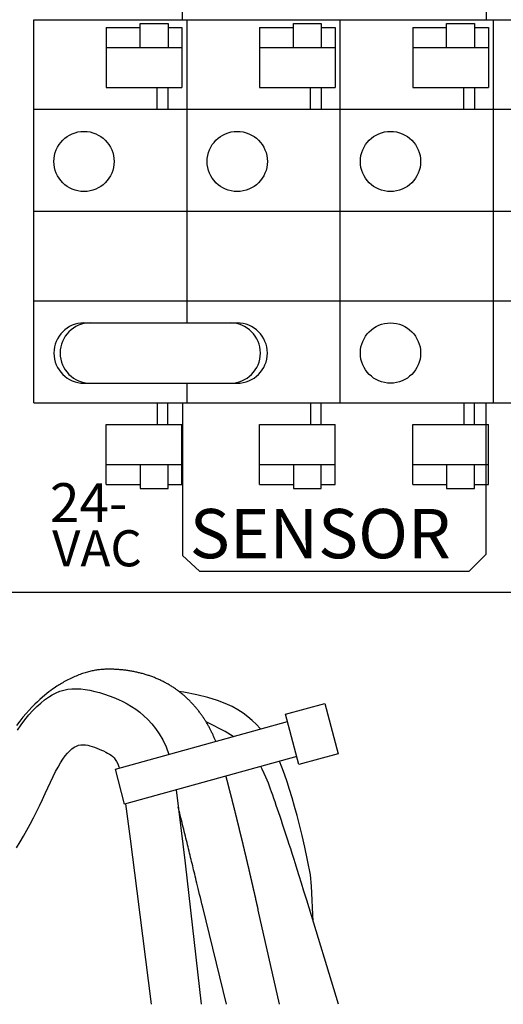
# Model space of a CAD drawing. Extents: x 0 to 16.5, y 0 to 10.4.
# Drawn here: x 4.7 to 5, y 7 to 7.6 of the extents above; entities that cross this region are included whole.
import ezdxf

# ---------------------------------------------------------------- set-up
doc = ezdxf.new("R2010")
doc.units = 0
doc.header["$LTSCALE"] = 0.5
doc.header["$MEASUREMENT"] = 0
doc.layers.add('IMAGE', color=7, linetype='CONTINUOUS')
doc.styles.add('ROMANS', font='ROMANS.SHX')

msp = doc.modelspace()

# ---------------------------------------------------------------- linework, layer by layer
at = {"layer": 'IMAGE'}
for p, q in [((4.67399, 7.62829), (5.04092, 7.62829)), ((4.67399, 7.40093), (4.67399, 7.62829)), ((4.73707, 7.61178), (4.73707, 7.62598)), ((4.73707, 7.61178), (4.73707, 7.62598)), ((4.73707, 7.62598), (4.75363, 7.62598)), ((4.73707, 7.62598), (4.75363, 7.62598)), ((4.75363, 7.62598), (4.75363, 7.61178)), ((4.76493, 7.44834), (4.76493, 7.62829)), ((4.82802, 7.61178), (4.82802, 7.62598)), ((4.82802, 7.62598), (4.84458, 7.62598)), ((4.82802, 7.62598), (4.84458, 7.62598)), ((4.82802, 7.61178), (4.82802, 7.62598)), ((4.84458, 7.62598), (4.84458, 7.61178)), ((4.85588, 7.40093), (4.85588, 7.62829)), ((4.91896, 7.61178), (4.91896, 7.62598)), ((4.91896, 7.62598), (4.93553, 7.62598)), ((4.91896, 7.62598), (4.93553, 7.62598)), ((4.91896, 7.61178), (4.91896, 7.62598)), ((4.93553, 7.62598), (4.93553, 7.61178)), ((4.94683, 7.40093), (4.94683, 7.62829)), ((4.71696, 7.62361), (4.71696, 7.58812)), ((4.71696, 7.62361), (4.71696, 7.58812)), ((4.71696, 7.62361), (4.73707, 7.62361)), ((4.71696, 7.62361), (4.73707, 7.62361)), ((4.75363, 7.62361), (4.76191, 7.62361)), ((4.76191, 7.62361), (4.76191, 7.58812)), ((4.76191, 7.62361), (4.76191, 7.58812)), ((4.80791, 7.62361), (4.82802, 7.62361)), ((4.80791, 7.62361), (4.82802, 7.62361)), ((4.80791, 7.62361), (4.80791, 7.58812)), ((4.80791, 7.62361), (4.80791, 7.58812)), ((4.84458, 7.62361), (4.85286, 7.62361)), ((4.85286, 7.62361), (4.85286, 7.58812)), ((4.85286, 7.62361), (4.85286, 7.58812)), ((4.89885, 7.62361), (4.89885, 7.58812)), ((4.89885, 7.62361), (4.89885, 7.58812)), ((4.89885, 7.62361), (4.91896, 7.62361)), ((4.89885, 7.62361), (4.91896, 7.62361)), ((4.93553, 7.62361), (4.94381, 7.62361)), ((4.94381, 7.62361), (4.94381, 7.58812)), ((4.94381, 7.62361), (4.94381, 7.58812)), ((4.71696, 7.61178), (4.76191, 7.61178)), ((4.80791, 7.61178), (4.85286, 7.61178)), ((4.89885, 7.61178), (4.94381, 7.61178)), ((4.71696, 7.58812), (4.76191, 7.58812)), ((4.71696, 7.58812), (4.76191, 7.58812)), ((4.80791, 7.58812), (4.85286, 7.58812)), ((4.80791, 7.58812), (4.85286, 7.58812)), ((4.89885, 7.58812), (4.94381, 7.58812)), ((4.89885, 7.58812), (4.94381, 7.58812)), ((4.67399, 7.57524), (5.04092, 7.57524)), ((4.67399, 7.51461), (4.76493, 7.51461)), ((4.7422, 7.51461), (5.20008, 7.51461)), ((4.67399, 7.46156), (4.76493, 7.46156)), ((4.7422, 7.46156), (4.85588, 7.46156)), ((4.83314, 7.46156), (5.04092, 7.46156)), ((4.76493, 7.40093), (4.76493, 7.41259)), ((4.67399, 7.40093), (5.04092, 7.40093)), ((4.71696, 7.38804), (4.76191, 7.38804)), ((4.71696, 7.38804), (4.76191, 7.38804)), ((4.71696, 7.35255), (4.71696, 7.38804)), ((4.71696, 7.35255), (4.71696, 7.38804)), ((4.76191, 7.35255), (4.76191, 7.38804)), ((4.76191, 7.35255), (4.76191, 7.38804)), ((4.80791, 7.35255), (4.80791, 7.38804)), ((4.80791, 7.35255), (4.80791, 7.38804)), ((4.80791, 7.38804), (4.85286, 7.38804)), ((4.80791, 7.38804), (4.85286, 7.38804)), ((4.85286, 7.35255), (4.85286, 7.38804)), ((4.85286, 7.35255), (4.85286, 7.38804)), ((4.89885, 7.38804), (4.94381, 7.38804)), ((4.89885, 7.38804), (4.94381, 7.38804)), ((4.89885, 7.35255), (4.89885, 7.38804)), ((4.89885, 7.35255), (4.89885, 7.38804)), ((4.94381, 7.35255), (4.94381, 7.38804)), ((4.94381, 7.35255), (4.94381, 7.38804)), ((4.71696, 7.36438), (4.76191, 7.36438)), ((4.73707, 7.36438), (4.73707, 7.35018)), ((4.73707, 7.36438), (4.73707, 7.35018)), ((4.75363, 7.35018), (4.75363, 7.36438)), ((4.80791, 7.36438), (4.85286, 7.36438)), ((4.82802, 7.36438), (4.82802, 7.35018)), ((4.82802, 7.36438), (4.82802, 7.35018)), ((4.84458, 7.35018), (4.84458, 7.36438)), ((4.89885, 7.36438), (4.94381, 7.36438)), ((4.91896, 7.36438), (4.91896, 7.35018)), ((4.91896, 7.36438), (4.91896, 7.35018)), ((4.93553, 7.35018), (4.93553, 7.36438)), ((4.71696, 7.35255), (4.73707, 7.35255)), ((4.71696, 7.35255), (4.73707, 7.35255)), ((4.73707, 7.35018), (4.75363, 7.35018)), ((4.73707, 7.35018), (4.75363, 7.35018)), ((4.75363, 7.35255), (4.76191, 7.35255)), ((4.80791, 7.35255), (4.82802, 7.35255)), ((4.80791, 7.35255), (4.82802, 7.35255)), ((4.82802, 7.35018), (4.84458, 7.35018)), ((4.82802, 7.35018), (4.84458, 7.35018)), ((4.84458, 7.35255), (4.85286, 7.35255)), ((4.89885, 7.35255), (4.91896, 7.35255)), ((4.89885, 7.35255), (4.91896, 7.35255)), ((4.91896, 7.35018), (4.93553, 7.35018)), ((4.91896, 7.35018), (4.93553, 7.35018)), ((4.93553, 7.35255), (4.94381, 7.35255)), ((5.24078, 7.28831), (4.40382, 7.28831)), ((5.24078, 7.28831), (4.40382, 7.28831))]:
    msp.add_line(p, q, dxfattribs=at)
for points in [[(4.76225, 7.62829), (4.76225, 7.67372), (4.77235, 7.68298), (4.93226, 7.68298), (4.94236, 7.67288), (4.94236, 7.62829)], [(4.74723, 7.57524), (4.74723, 7.58812)], [(4.74723, 7.57524), (4.74723, 7.58812)], [(4.75352, 7.58812), (4.75352, 7.57524)], [(4.75352, 7.58812), (4.75352, 7.57524)], [(4.83818, 7.57524), (4.83818, 7.58812)], [(4.83818, 7.57524), (4.83818, 7.58812)], [(4.84447, 7.58812), (4.84447, 7.57524)], [(4.84447, 7.58812), (4.84447, 7.57524)], [(4.92912, 7.57524), (4.92912, 7.58812)], [(4.92912, 7.57524), (4.92912, 7.58812)], [(4.93541, 7.58812), (4.93541, 7.57524)], [(4.93541, 7.58812), (4.93541, 7.57524)], [(4.70376, 7.44834), (4.79471, 7.44834)], [(4.70376, 7.41259), (4.79471, 7.41259)], [(4.74723, 7.40093), (4.74723, 7.38804)], [(4.74723, 7.40093), (4.74723, 7.38804)], [(4.75352, 7.38804), (4.75352, 7.40093)], [(4.75352, 7.38804), (4.75352, 7.40093)], [(4.76225, 7.40093), (4.76225, 7.31032), (4.77235, 7.30107), (4.93226, 7.30107), (4.94236, 7.31117), (4.94236, 7.40093)], [(4.83818, 7.40093), (4.83818, 7.38804)], [(4.83818, 7.40093), (4.83818, 7.38804)], [(4.84447, 7.38804), (4.84447, 7.40093)], [(4.84447, 7.38804), (4.84447, 7.40093)], [(4.92912, 7.40093), (4.92912, 7.38804)], [(4.92912, 7.40093), (4.92912, 7.38804)], [(4.93541, 7.38804), (4.93541, 7.40093)], [(4.93541, 7.38804), (4.93541, 7.40093)], [(4.78197, 7.20005), (4.78192, 7.20018), (4.78176, 7.20059), (4.78159, 7.201), (4.78142, 7.20141), (4.78124, 7.20183), (4.78107, 7.20225), (4.78089, 7.20266), (4.7807, 7.20308), (4.78052, 7.2035), (4.78033, 7.20392), (4.78013, 7.20435), (4.77993, 7.20477), (4.77973, 7.20519), (4.77953, 7.20562), (4.77932, 7.20604), (4.77911, 7.20647), (4.77889, 7.20689), (4.77867, 7.20732), (4.77845, 7.20775), (4.77822, 7.20817), (4.77799, 7.2086), (4.77775, 7.20903), (4.77751, 7.20945), (4.77727, 7.20988), (4.77702, 7.21031), (4.77677, 7.21073), (4.77652, 7.21116), (4.77626, 7.21159), (4.776, 7.21201), (4.77573, 7.21244), (4.77546, 7.21286), (4.77519, 7.21328), (4.77491, 7.21371), (4.77462, 7.21413), (4.77434, 7.21455), (4.77405, 7.21497), (4.77375, 7.21539), (4.77346, 7.21581), (4.77315, 7.21622), (4.77285, 7.21664), (4.77254, 7.21705), (4.77223, 7.21747), (4.77191, 7.21788), (4.77159, 7.21829), (4.77126, 7.2187), (4.77093, 7.21911), (4.7706, 7.21951), (4.77026, 7.21992), (4.76992, 7.22032), (4.76958, 7.22072), (4.76923, 7.22112), (4.76888, 7.22151), (4.76852, 7.22191), (4.76817, 7.2223), (4.7678, 7.22269), (4.76744, 7.22308), (4.76707, 7.22346), (4.76669, 7.22385), (4.76631, 7.22423), (4.76593, 7.22461), (4.76555, 7.22498), (4.76516, 7.22535), (4.76476, 7.22573), (4.76437, 7.22609), (4.76397, 7.22646), (4.76356, 7.22682), (4.76316, 7.22718), (4.76274, 7.22753), (4.76233, 7.22789), (4.76191, 7.22824), (4.76149, 7.22858), (4.76106, 7.22893), (4.76063, 7.22927), (4.7602, 7.2296), (4.75976, 7.22994), (4.75932, 7.23027), (4.75888, 7.23059), (4.75843, 7.23091), (4.75798, 7.23123), (4.75753, 7.23155), (4.75707, 7.23186), (4.7566, 7.23217), (4.75614, 7.23247), (4.75567, 7.23277), (4.7552, 7.23306), (4.75472, 7.23335), (4.75424, 7.23364), (4.75376, 7.23392), (4.75327, 7.2342), (4.75278, 7.23447), (4.75229, 7.23474), (4.75179, 7.23501), (4.7513, 7.23527), (4.75079, 7.23553), (4.75029, 7.23578), (4.74978, 7.23603), (4.74927, 7.23627), (4.74875, 7.23651), (4.74823, 7.23675), (4.74771, 7.23698), (4.74719, 7.2372), (4.74666, 7.23743), (4.74614, 7.23764), (4.7456, 7.23786), (4.74507, 7.23807), (4.74453, 7.23827), (4.74399, 7.23847), (4.74345, 7.23867), (4.74291, 7.23886), (4.74236, 7.23905), (4.74181, 7.23923), (4.74126, 7.23941), (4.74071, 7.23958), (4.74016, 7.23975), (4.7396, 7.23992), (4.73904, 7.24008), (4.73848, 7.24023), (4.73791, 7.24039), (4.73735, 7.24053), (4.73678, 7.24068), (4.73621, 7.24081), (4.73564, 7.24095), (4.73507, 7.24108), (4.7345, 7.2412), (4.73392, 7.24132), (4.73334, 7.24144), (4.73277, 7.24155), (4.73219, 7.24166), (4.7316, 7.24176), (4.73102, 7.24186), (4.73044, 7.24195), (4.72985, 7.24204), (4.72927, 7.24213), (4.72868, 7.24221), (4.72809, 7.24228), (4.7275, 7.24235), (4.72691, 7.24242), (4.72632, 7.24248), (4.72573, 7.24254), (4.72513, 7.24259), (4.72454, 7.24264), (4.72395, 7.24269), (4.72335, 7.24272), (4.72276, 7.24276), (4.72216, 7.24279), (4.72156, 7.24281), (4.72096, 7.24283), (4.72036, 7.24285), (4.71977, 7.24286), (4.71916, 7.24287), (4.71856, 7.24287), (4.71796, 7.24286), (4.71736, 7.24285), (4.71675, 7.24283), (4.71614, 7.24281), (4.71553, 7.24277), (4.71492, 7.24273), (4.7143, 7.24269), (4.71368, 7.24263), (4.71306, 7.24257), (4.71243, 7.2425), (4.7118, 7.24242), (4.71116, 7.24232), (4.71052, 7.24222), (4.70987, 7.24211), (4.70922, 7.24199), (4.70855, 7.24185), (4.70789, 7.2417), (4.70721, 7.24154), (4.70653, 7.24137), (4.70583, 7.24119), (4.70513, 7.24099), (4.70442, 7.24077), (4.70371, 7.24054), (4.70298, 7.2403), (4.70224, 7.24004), (4.70149, 7.23977), (4.70073, 7.23947), (4.69996, 7.23917), (4.69917, 7.23884), (4.69838, 7.2385), (4.69757, 7.23814), (4.69675, 7.23776), (4.69592, 7.23736), (4.69509, 7.23696), (4.69427, 7.23654), (4.69346, 7.23613), (4.69266, 7.23571), (4.69189, 7.23529), (4.69115, 7.23488), (4.69044, 7.23448), (4.68975, 7.23408), (4.68906, 7.23366), (4.68835, 7.23322), (4.68762, 7.23274), (4.68683, 7.23221), (4.68599, 7.23161), (4.68506, 7.23094), (4.68404, 7.23019), (4.68292, 7.22935), (4.68172, 7.22841), (4.68043, 7.22736), (4.67906, 7.22621), (4.67761, 7.22495), (4.6761, 7.22357), (4.67451, 7.22207), (4.67286, 7.22044), (4.67115, 7.21865), (4.66938, 7.21668), (4.66755, 7.21449), (4.66567, 7.21207), (4.66374, 7.20939)], [(4.78197, 7.20005), (4.78192, 7.20018), (4.78176, 7.20059), (4.78159, 7.201), (4.78142, 7.20141), (4.78124, 7.20183), (4.78107, 7.20225), (4.78089, 7.20266), (4.7807, 7.20308), (4.78052, 7.2035), (4.78033, 7.20392), (4.78013, 7.20435), (4.77993, 7.20477), (4.77973, 7.20519), (4.77953, 7.20562), (4.77932, 7.20604), (4.77911, 7.20647), (4.77889, 7.20689), (4.77867, 7.20732), (4.77845, 7.20775), (4.77822, 7.20817), (4.77799, 7.2086), (4.77775, 7.20903), (4.77751, 7.20945), (4.77727, 7.20988), (4.77702, 7.21031), (4.77677, 7.21073), (4.77652, 7.21116), (4.77626, 7.21159), (4.776, 7.21201), (4.77573, 7.21244), (4.77546, 7.21286), (4.77519, 7.21328), (4.77491, 7.21371), (4.77462, 7.21413), (4.77434, 7.21455), (4.77405, 7.21497), (4.77375, 7.21539), (4.77346, 7.21581), (4.77315, 7.21622), (4.77285, 7.21664), (4.77254, 7.21705), (4.77223, 7.21747), (4.77191, 7.21788), (4.77159, 7.21829), (4.77126, 7.2187), (4.77093, 7.21911), (4.7706, 7.21951), (4.77026, 7.21992), (4.76992, 7.22032), (4.76958, 7.22072), (4.76923, 7.22112), (4.76888, 7.22151), (4.76852, 7.22191), (4.76817, 7.2223), (4.7678, 7.22269), (4.76744, 7.22308), (4.76707, 7.22346), (4.76669, 7.22385), (4.76631, 7.22423), (4.76593, 7.22461), (4.76555, 7.22498), (4.76516, 7.22535), (4.76476, 7.22573), (4.76437, 7.22609), (4.76397, 7.22646), (4.76356, 7.22682), (4.76316, 7.22718), (4.76274, 7.22753), (4.76233, 7.22789), (4.76191, 7.22824), (4.76149, 7.22858), (4.76106, 7.22893), (4.76063, 7.22927), (4.7602, 7.2296), (4.75976, 7.22994), (4.75932, 7.23027), (4.75888, 7.23059), (4.75843, 7.23091), (4.75798, 7.23123), (4.75753, 7.23155), (4.75707, 7.23186), (4.7566, 7.23217), (4.75614, 7.23247), (4.75567, 7.23277), (4.7552, 7.23306), (4.75472, 7.23335), (4.75424, 7.23364), (4.75376, 7.23392), (4.75327, 7.2342), (4.75278, 7.23447), (4.75229, 7.23474), (4.75179, 7.23501), (4.7513, 7.23527), (4.75079, 7.23553), (4.75029, 7.23578), (4.74978, 7.23603), (4.74927, 7.23627), (4.74875, 7.23651), (4.74823, 7.23675), (4.74771, 7.23698), (4.74719, 7.2372), (4.74666, 7.23743), (4.74614, 7.23764), (4.7456, 7.23786), (4.74507, 7.23807), (4.74453, 7.23827), (4.74399, 7.23847), (4.74345, 7.23867), (4.74291, 7.23886), (4.74236, 7.23905), (4.74181, 7.23923), (4.74126, 7.23941), (4.74071, 7.23958), (4.74016, 7.23975), (4.7396, 7.23992), (4.73904, 7.24008), (4.73848, 7.24023), (4.73791, 7.24039), (4.73735, 7.24053), (4.73678, 7.24068), (4.73621, 7.24081), (4.73564, 7.24095), (4.73507, 7.24108), (4.7345, 7.2412), (4.73392, 7.24132), (4.73334, 7.24144), (4.73277, 7.24155), (4.73219, 7.24166), (4.7316, 7.24176), (4.73102, 7.24186), (4.73044, 7.24195), (4.72985, 7.24204), (4.72927, 7.24213), (4.72868, 7.24221), (4.72809, 7.24228), (4.7275, 7.24235), (4.72691, 7.24242), (4.72632, 7.24248), (4.72573, 7.24254), (4.72513, 7.24259), (4.72454, 7.24264), (4.72395, 7.24269), (4.72335, 7.24272), (4.72276, 7.24276), (4.72216, 7.24279), (4.72156, 7.24281), (4.72096, 7.24283), (4.72036, 7.24285), (4.71977, 7.24286), (4.71916, 7.24287), (4.71856, 7.24287), (4.71796, 7.24286), (4.71736, 7.24285), (4.71675, 7.24283), (4.71614, 7.24281), (4.71553, 7.24277), (4.71492, 7.24273), (4.7143, 7.24269), (4.71368, 7.24263), (4.71306, 7.24257), (4.71243, 7.2425), (4.7118, 7.24242), (4.71116, 7.24232), (4.71052, 7.24222), (4.70987, 7.24211), (4.70922, 7.24199), (4.70855, 7.24185), (4.70789, 7.2417), (4.70721, 7.24154), (4.70653, 7.24137), (4.70583, 7.24119), (4.70513, 7.24099), (4.70442, 7.24077), (4.70371, 7.24054), (4.70298, 7.2403), (4.70224, 7.24004), (4.70149, 7.23977), (4.70073, 7.23947), (4.69996, 7.23917), (4.69917, 7.23884), (4.69838, 7.2385), (4.69757, 7.23814), (4.69675, 7.23776), (4.69592, 7.23736), (4.69509, 7.23696), (4.69427, 7.23654), (4.69346, 7.23613), (4.69266, 7.23571), (4.69189, 7.23529), (4.69115, 7.23488), (4.69044, 7.23448), (4.68975, 7.23408), (4.68906, 7.23366), (4.68835, 7.23322), (4.68762, 7.23274), (4.68683, 7.23221), (4.68599, 7.23161), (4.68506, 7.23094), (4.68404, 7.23019), (4.68292, 7.22935), (4.68172, 7.22841), (4.68043, 7.22736), (4.67906, 7.22621), (4.67761, 7.22495), (4.6761, 7.22357), (4.67451, 7.22207), (4.67286, 7.22044), (4.67115, 7.21865), (4.66938, 7.21668), (4.66755, 7.21449), (4.66567, 7.21207), (4.66374, 7.20939)], [(4.66426, 7.20672), (4.66648, 7.20991), (4.66875, 7.21291), (4.67107, 7.21572), (4.67341, 7.21831), (4.67576, 7.22068), (4.6781, 7.22282), (4.68042, 7.22471), (4.68271, 7.22635), (4.68497, 7.22774), (4.68723, 7.22889), (4.6895, 7.2298), (4.69181, 7.23049), (4.69418, 7.23096), (4.69662, 7.23122), (4.69916, 7.23128), (4.7018, 7.23114), (4.70453, 7.23083), (4.70733, 7.23035), (4.71017, 7.22972), (4.71303, 7.22896), (4.71589, 7.22808), (4.71872, 7.22709), (4.72151, 7.22602), (4.72422, 7.22488), (4.72688, 7.22363), (4.72946, 7.22228), (4.732, 7.22079), (4.73448, 7.21914), (4.73691, 7.21731), (4.73931, 7.21529), (4.74167, 7.21305), (4.74399, 7.21055), (4.74626, 7.20774), (4.74844, 7.20455), (4.75052, 7.2009), (4.75247, 7.19673), (4.75411, 7.19235)], [(4.66426, 7.20672), (4.66648, 7.20991), (4.66875, 7.21291), (4.67107, 7.21572), (4.67341, 7.21831), (4.67576, 7.22068), (4.6781, 7.22282), (4.68042, 7.22471), (4.68271, 7.22635), (4.68497, 7.22774), (4.68723, 7.22889), (4.6895, 7.2298), (4.69181, 7.23049), (4.69418, 7.23096), (4.69662, 7.23122), (4.69916, 7.23128), (4.7018, 7.23114), (4.70453, 7.23083), (4.70733, 7.23035), (4.71017, 7.22972), (4.71303, 7.22896), (4.71589, 7.22808), (4.71872, 7.22709), (4.72151, 7.22602), (4.72422, 7.22488), (4.72688, 7.22363), (4.72946, 7.22228), (4.732, 7.22079), (4.73448, 7.21914), (4.73691, 7.21731), (4.73931, 7.21529), (4.74167, 7.21305), (4.74399, 7.21055), (4.74626, 7.20774), (4.74844, 7.20455), (4.75052, 7.2009), (4.75247, 7.19673), (4.75411, 7.19235)], [(4.80852, 7.20739), (4.80833, 7.20762), (4.80605, 7.21009), (4.8036, 7.21242), (4.80098, 7.21462), (4.79815, 7.21671), (4.79507, 7.21873), (4.79161, 7.22066), (4.78761, 7.22252), (4.78291, 7.2243), (4.77734, 7.22601), (4.77074, 7.22765), (4.76296, 7.22922), (4.7601, 7.2297)], [(4.80852, 7.20739), (4.80833, 7.20762), (4.80605, 7.21009), (4.8036, 7.21242), (4.80098, 7.21462), (4.79815, 7.21671), (4.79507, 7.21873), (4.79161, 7.22066), (4.78761, 7.22252), (4.78291, 7.2243), (4.77734, 7.22601), (4.77074, 7.22765), (4.76296, 7.22922), (4.7601, 7.2297)], [(4.83003, 7.19105), (4.72787, 7.16282), (4.72237, 7.18358), (4.82453, 7.21181)], [(4.83003, 7.19105), (4.72787, 7.16282), (4.72237, 7.18358), (4.82453, 7.21181)], [(4.79238, 7.20292), (4.78757, 7.20597), (4.77755, 7.21103), (4.7763, 7.21155)], [(4.79238, 7.20292), (4.78757, 7.20597), (4.77755, 7.21103), (4.7763, 7.21155)], [(4.66368, 7.13687), (4.66583, 7.14034), (4.66791, 7.14385), (4.66992, 7.1474), (4.67187, 7.15099), (4.67376, 7.1546), (4.67558, 7.15824), (4.67735, 7.16189), (4.67906, 7.16552), (4.68072, 7.1691), (4.68234, 7.17258), (4.68391, 7.17593), (4.68543, 7.17912), (4.68692, 7.1821), (4.68838, 7.18483), (4.68981, 7.1873), (4.6912, 7.1895), (4.69258, 7.19142), (4.69394, 7.19309), (4.69528, 7.1945), (4.69662, 7.19567), (4.69795, 7.19659), (4.69928, 7.19727), (4.70061, 7.19772), (4.70194, 7.19797), (4.70328, 7.19803), (4.70462, 7.19794), (4.70597, 7.19772), (4.70732, 7.19739), (4.70868, 7.19698), (4.71004, 7.19652), (4.71141, 7.19602), (4.71277, 7.19549), (4.7141, 7.19493), (4.7154, 7.19435), (4.71664, 7.19374), (4.71782, 7.19311), (4.71891, 7.19246), (4.71991, 7.19179), (4.72079, 7.19108), (4.7216, 7.1903), (4.72235, 7.18935), (4.72307, 7.18818), (4.72379, 7.18672), (4.72454, 7.1849), (4.72478, 7.18425)], [(4.66368, 7.13687), (4.66583, 7.14034), (4.66791, 7.14385), (4.66992, 7.1474), (4.67187, 7.15099), (4.67376, 7.1546), (4.67558, 7.15824), (4.67735, 7.16189), (4.67906, 7.16552), (4.68072, 7.1691), (4.68234, 7.17258), (4.68391, 7.17593), (4.68543, 7.17912), (4.68692, 7.1821), (4.68838, 7.18483), (4.68981, 7.1873), (4.6912, 7.1895), (4.69258, 7.19142), (4.69394, 7.19309), (4.69528, 7.1945), (4.69662, 7.19567), (4.69795, 7.19659), (4.69928, 7.19727), (4.70061, 7.19772), (4.70194, 7.19797), (4.70328, 7.19803), (4.70462, 7.19794), (4.70597, 7.19772), (4.70732, 7.19739), (4.70868, 7.19698), (4.71004, 7.19652), (4.71141, 7.19602), (4.71277, 7.19549), (4.7141, 7.19493), (4.7154, 7.19435), (4.71664, 7.19374), (4.71782, 7.19311), (4.71891, 7.19246), (4.71991, 7.19179), (4.72079, 7.19108), (4.7216, 7.1903), (4.72235, 7.18935), (4.72307, 7.18818), (4.72379, 7.18672), (4.72454, 7.1849), (4.72478, 7.18425)], [(4.83985, 7.09309), (4.83877, 7.11419), (4.8382, 7.12093), (4.83648, 7.12963), (4.83485, 7.13735), (4.83327, 7.14423), (4.83175, 7.15044), (4.83025, 7.15614), (4.82877, 7.16146), (4.82729, 7.16655), (4.8258, 7.17143), (4.82429, 7.17608), (4.82276, 7.18051), (4.82119, 7.18471), (4.81976, 7.18821)], [(4.83985, 7.09309), (4.83877, 7.11419), (4.8382, 7.12093), (4.83648, 7.12963), (4.83485, 7.13735), (4.83327, 7.14423), (4.83175, 7.15044), (4.83025, 7.15614), (4.82877, 7.16146), (4.82729, 7.16655), (4.8258, 7.17143), (4.82429, 7.17608), (4.82276, 7.18051), (4.82119, 7.18471), (4.81976, 7.18821)], [(4.85482, 7.04403), (4.83598, 7.10576), (4.83432, 7.11115), (4.83285, 7.11593), (4.83152, 7.12018), (4.83033, 7.12398), (4.82925, 7.12741), (4.82825, 7.13054), (4.82732, 7.13346), (4.82643, 7.13623), (4.82558, 7.13887), (4.82475, 7.14141), (4.82395, 7.14387), (4.82317, 7.14625), (4.8224, 7.14858), (4.82164, 7.15088), (4.82088, 7.15315), (4.82011, 7.15542), (4.81936, 7.15767), (4.8186, 7.1599), (4.81787, 7.16207), (4.81714, 7.16419), (4.81644, 7.16623), (4.81577, 7.16818), (4.81513, 7.17003), (4.81452, 7.17178), (4.81391, 7.17347), (4.81327, 7.17518), (4.81255, 7.17697), (4.81171, 7.1789), (4.81073, 7.18105), (4.80955, 7.18347), (4.8087, 7.18516)], [(4.85482, 7.04403), (4.83598, 7.10576), (4.83432, 7.11115), (4.83285, 7.11593), (4.83152, 7.12018), (4.83033, 7.12398), (4.82925, 7.12741), (4.82825, 7.13054), (4.82732, 7.13346), (4.82643, 7.13623), (4.82558, 7.13887), (4.82475, 7.14141), (4.82395, 7.14387), (4.82317, 7.14625), (4.8224, 7.14858), (4.82164, 7.15088), (4.82088, 7.15315), (4.82011, 7.15542), (4.81936, 7.15767), (4.8186, 7.1599), (4.81787, 7.16207), (4.81714, 7.16419), (4.81644, 7.16623), (4.81577, 7.16818), (4.81513, 7.17003), (4.81452, 7.17178), (4.81391, 7.17347), (4.81327, 7.17518), (4.81255, 7.17697), (4.81171, 7.1789), (4.81073, 7.18105), (4.80955, 7.18347), (4.8087, 7.18516)], [(4.81976, 7.04403), (4.80722, 7.09997), (4.80716, 7.10023), (4.80711, 7.10047), (4.80705, 7.1007), (4.80701, 7.10091), (4.80696, 7.10112), (4.80692, 7.10131), (4.80687, 7.1015), (4.80683, 7.10168), (4.80679, 7.10186), (4.80675, 7.10204), (4.80671, 7.10221), (4.80667, 7.10239), (4.80664, 7.10256), (4.8066, 7.10274), (4.80656, 7.10291), (4.80652, 7.10309), (4.80647, 7.10327), (4.80643, 7.10346), (4.80639, 7.10365), (4.80635, 7.10384), (4.8063, 7.10403), (4.80626, 7.10423), (4.80621, 7.10442), (4.80617, 7.10462), (4.80612, 7.10482), (4.80608, 7.10503), (4.80603, 7.10523), (4.80599, 7.10544), (4.80594, 7.10565), (4.80589, 7.10586), (4.80584, 7.10607), (4.8058, 7.10628), (4.80575, 7.10649), (4.8057, 7.10671), (4.80565, 7.10692), (4.8056, 7.10714), (4.80555, 7.10735), (4.8055, 7.10757), (4.80545, 7.10778), (4.8054, 7.108), (4.80536, 7.10822), (4.80531, 7.10844), (4.80526, 7.10865), (4.80521, 7.10887), (4.80516, 7.10909), (4.80511, 7.1093), (4.80506, 7.10952), (4.80501, 7.10974), (4.80496, 7.10995), (4.80491, 7.11017), (4.80487, 7.11038), (4.80482, 7.11059), (4.80477, 7.1108), (4.80472, 7.11101), (4.80467, 7.11122), (4.80463, 7.11143), (4.80458, 7.11163), (4.80453, 7.11184), (4.80449, 7.11204), (4.80444, 7.11224), (4.8044, 7.11244), (4.80435, 7.11264), (4.8043, 7.11284), (4.80426, 7.11304), (4.80422, 7.11323), (4.80417, 7.11343), (4.80413, 7.11362), (4.80408, 7.11381), (4.80404, 7.114), (4.804, 7.11419), (4.80395, 7.11438), (4.80391, 7.11457), (4.80387, 7.11475), (4.80383, 7.11494), (4.80378, 7.11512), (4.80374, 7.11531), (4.8037, 7.11549), (4.80366, 7.11567), (4.80362, 7.11585), (4.80358, 7.11603), (4.80354, 7.1162), (4.8035, 7.11638), (4.80346, 7.11656), (4.80342, 7.11673), (4.80338, 7.11691), (4.80334, 7.11708), (4.8033, 7.11725), (4.80326, 7.11742), (4.80322, 7.11759), (4.80318, 7.11777), (4.80314, 7.11793), (4.8031, 7.1181), (4.80306, 7.11827), (4.80302, 7.11844), (4.80299, 7.11861), (4.80295, 7.11877), (4.80291, 7.11894), (4.80287, 7.1191), (4.80283, 7.11927), (4.8028, 7.11943), (4.80276, 7.1196), (4.80272, 7.11976), (4.80268, 7.11992), (4.80265, 7.12008), (4.80261, 7.12025), (4.80257, 7.12041), (4.80253, 7.12057), (4.8025, 7.12073), (4.80246, 7.12089), (4.80242, 7.12105), (4.80239, 7.12121), (4.80235, 7.12137), (4.80231, 7.12153), (4.80227, 7.12169), (4.80224, 7.12185), (4.8022, 7.122), (4.80216, 7.12216), (4.80213, 7.12232), (4.80209, 7.12248), (4.80205, 7.12264), (4.80202, 7.1228), (4.80198, 7.12295), (4.80194, 7.12311), (4.80191, 7.12327), (4.80187, 7.12343), (4.80183, 7.12358), (4.8018, 7.12374), (4.80176, 7.1239), (4.80172, 7.12406), (4.80169, 7.12422), (4.80165, 7.12437), (4.80161, 7.12453), (4.80158, 7.12469), (4.80154, 7.12484), (4.8015, 7.125), (4.80147, 7.12516), (4.80143, 7.12532), (4.80139, 7.12547), (4.80136, 7.12563), (4.80132, 7.12579), (4.80128, 7.12594), (4.80125, 7.1261), (4.80121, 7.12626), (4.80117, 7.12641), (4.80114, 7.12657), (4.8011, 7.12673), (4.80106, 7.12688), (4.80103, 7.12704), (4.80099, 7.1272), (4.80095, 7.12735), (4.80092, 7.12751), (4.80088, 7.12767), (4.80084, 7.12782), (4.80081, 7.12798), (4.80077, 7.12814), (4.80073, 7.12829), (4.8007, 7.12845), (4.80066, 7.1286), (4.80062, 7.12876), (4.80059, 7.12892), (4.80055, 7.12907), (4.80051, 7.12923), (4.80048, 7.12939), (4.80044, 7.12954), (4.8004, 7.1297), (4.80037, 7.12985), (4.80033, 7.13001), (4.80029, 7.13017), (4.80026, 7.13032), (4.80022, 7.13048), (4.80018, 7.13063), (4.80015, 7.13079), (4.80011, 7.13095), (4.80007, 7.1311), (4.80004, 7.13126), (4.8, 7.13142), (4.79996, 7.13157), (4.79992, 7.13173), (4.79989, 7.13188), (4.79985, 7.13204), (4.79981, 7.1322), (4.79978, 7.13235), (4.79974, 7.13251), (4.7997, 7.13267), (4.79967, 7.13282), (4.79963, 7.13298), (4.79959, 7.13313), (4.79955, 7.13329), (4.79952, 7.13345), (4.79948, 7.1336), (4.79944, 7.13376), (4.79941, 7.13392), (4.79937, 7.13407), (4.79933, 7.13423), (4.79929, 7.13438), (4.79926, 7.13454), (4.79922, 7.1347), (4.79918, 7.13485), (4.79915, 7.13501), (4.79911, 7.13517), (4.79907, 7.13532), (4.79903, 7.13548), (4.799, 7.13564), (4.79896, 7.13579), (4.79892, 7.13595), (4.79888, 7.13611), (4.79885, 7.13627), (4.79881, 7.13642), (4.79877, 7.13658), (4.79873, 7.13674), (4.7987, 7.13689), (4.79866, 7.13705), (4.79862, 7.13721), (4.79858, 7.13737), (4.79855, 7.13752), (4.79851, 7.13768), (4.79847, 7.13784), (4.79843, 7.138), (4.79839, 7.13815), (4.79836, 7.13831), (4.79832, 7.13847), (4.79828, 7.13863), (4.79824, 7.13878), (4.7982, 7.13894), (4.79817, 7.1391), (4.79813, 7.13926), (4.79809, 7.13942), (4.79805, 7.13957), (4.79801, 7.13973), (4.79798, 7.13989), (4.79794, 7.14005), (4.7979, 7.14021), (4.79786, 7.14037), (4.79782, 7.14053), (4.79779, 7.14068), (4.79775, 7.14084), (4.79771, 7.141), (4.79767, 7.14116), (4.79763, 7.14132), (4.79759, 7.14148), (4.79755, 7.14164), (4.79752, 7.1418), (4.79748, 7.14196), (4.79744, 7.14212), (4.7974, 7.14228), (4.79736, 7.14244), (4.79732, 7.1426), (4.79728, 7.14276), (4.79725, 7.14292), (4.79721, 7.14308), (4.79717, 7.14324), (4.79713, 7.1434), (4.79709, 7.14356), (4.79705, 7.14372), (4.79701, 7.14388), (4.79697, 7.14404), (4.79693, 7.1442), (4.79689, 7.14436), (4.79685, 7.14453), (4.79682, 7.14469), (4.79678, 7.14485), (4.79674, 7.14501), (4.7967, 7.14517), (4.79666, 7.14533), (4.79662, 7.1455), (4.79658, 7.14566), (4.79654, 7.14582), (4.7965, 7.14598), (4.79646, 7.14615), (4.79642, 7.14631), (4.79638, 7.14647), (4.79634, 7.14663), (4.7963, 7.1468), (4.79626, 7.14696), (4.79622, 7.14712), (4.79618, 7.14729), (4.79614, 7.14745), (4.7961, 7.14761), (4.79606, 7.14778), (4.79602, 7.14794), (4.79598, 7.14811), (4.79594, 7.14827), (4.7959, 7.14843), (4.79586, 7.1486), (4.79582, 7.14876), (4.79578, 7.14893), (4.79574, 7.14909), (4.7957, 7.14926), (4.79566, 7.14942), (4.79562, 7.14959), (4.79558, 7.14975), (4.79554, 7.14992), (4.7955, 7.15009), (4.79545, 7.15025), (4.79541, 7.15042), (4.79537, 7.15058), (4.79533, 7.15075), (4.79529, 7.15092), (4.79525, 7.15108), (4.79521, 7.15125), (4.79517, 7.15142), (4.79513, 7.15159), (4.79508, 7.15175), (4.79504, 7.15192), (4.795, 7.15209), (4.79496, 7.15226), (4.79492, 7.15242), (4.79488, 7.15259), (4.79484, 7.15276), (4.79479, 7.15293), (4.79475, 7.1531), (4.79471, 7.15327), (4.79467, 7.15344), (4.79463, 7.15361), (4.79459, 7.15378), (4.79454, 7.15395), (4.7945, 7.15412), (4.79446, 7.15429), (4.79442, 7.15446), (4.79437, 7.15463), (4.79433, 7.1548), (4.79429, 7.15497), (4.79425, 7.15514), (4.7942, 7.15531), (4.79416, 7.15548), (4.79412, 7.15565), (4.79408, 7.15582), (4.79403, 7.15599), (4.79399, 7.15617), (4.79395, 7.15634), (4.79391, 7.15651), (4.79386, 7.15668), (4.79382, 7.15686), (4.79378, 7.15703), (4.79373, 7.1572), (4.79369, 7.15737), (4.79365, 7.15755), (4.7936, 7.15772), (4.79356, 7.15789), (4.79352, 7.15807), (4.79347, 7.15824), (4.79343, 7.15842), (4.79339, 7.15859), (4.79334, 7.15877), (4.7933, 7.15894), (4.79326, 7.15911), (4.79321, 7.15929), (4.79317, 7.15946), (4.79312, 7.15964), (4.79308, 7.15982), (4.79304, 7.15999), (4.79299, 7.16017), (4.79295, 7.16034), (4.7929, 7.16052), (4.79286, 7.1607), (4.79282, 7.16087), (4.79277, 7.16105), (4.79273, 7.16123), (4.79268, 7.1614), (4.79264, 7.16158), (4.79259, 7.16176), (4.79255, 7.16193), (4.7925, 7.16211), (4.79246, 7.16229), (4.79241, 7.16247), (4.79237, 7.16265), (4.79232, 7.16282), (4.79228, 7.163), (4.79223, 7.16318), (4.79219, 7.16336), (4.79214, 7.16354), (4.7921, 7.16372), (4.79205, 7.1639), (4.79201, 7.16408), (4.79196, 7.16426), (4.79192, 7.16443), (4.79187, 7.16461), (4.79183, 7.16479), (4.79178, 7.16497), (4.79173, 7.16515), (4.79169, 7.16533), (4.79164, 7.16551), (4.7916, 7.16569), (4.79155, 7.16587), (4.79151, 7.16605), (4.79146, 7.16623), (4.79142, 7.16641), (4.79137, 7.16659), (4.79132, 7.16677), (4.79128, 7.16695), (4.79123, 7.16713), (4.79119, 7.16731), (4.79114, 7.16749), (4.7911, 7.16766), (4.79105, 7.16784), (4.79101, 7.16802), (4.79096, 7.1682), (4.79092, 7.16837), (4.79087, 7.16855), (4.79083, 7.16872), (4.79078, 7.1689), (4.79074, 7.16907), (4.79069, 7.16925), (4.79065, 7.16942), (4.7906, 7.16959), (4.79056, 7.16976), (4.79052, 7.16994), (4.79047, 7.17011), (4.79043, 7.17028), (4.79039, 7.17045), (4.79034, 7.17061), (4.7903, 7.17078), (4.79026, 7.17095), (4.79021, 7.17112), (4.79017, 7.17128), (4.79013, 7.17145), (4.79009, 7.17161), (4.79005, 7.17177), (4.79001, 7.17193), (4.78996, 7.17209), (4.78992, 7.17225), (4.78988, 7.17241), (4.78984, 7.17257), (4.7898, 7.17272), (4.78976, 7.17288), (4.78972, 7.17303), (4.78968, 7.17319), (4.78964, 7.17334), (4.7896, 7.17349), (4.78957, 7.17364), (4.78953, 7.17379), (4.78949, 7.17393), (4.78945, 7.17408), (4.78942, 7.17422), (4.78938, 7.17436), (4.78934, 7.1745), (4.78931, 7.17464), (4.78927, 7.17478), (4.78924, 7.17492), (4.7892, 7.17506), (4.78917, 7.17519), (4.78913, 7.17532), (4.7891, 7.17546), (4.78906, 7.17559), (4.78903, 7.17572), (4.789, 7.17585), (4.78896, 7.17598), (4.78893, 7.1761), (4.7889, 7.17623), (4.78886, 7.17636), (4.78883, 7.17649), (4.7888, 7.17661), (4.78876, 7.17674), (4.78873, 7.17686), (4.7887, 7.17699), (4.78867, 7.17712), (4.78863, 7.17724), (4.7886, 7.17737), (4.78857, 7.1775), (4.78853, 7.17763), (4.7885, 7.17776), (4.78847, 7.17789), (4.78843, 7.17802), (4.7884, 7.17815), (4.78836, 7.17828), (4.78833, 7.17842), (4.78829, 7.17855), (4.78826, 7.17869), (4.78822, 7.17883), (4.78818, 7.17897), (4.78815, 7.17911), (4.78811, 7.17926), (4.78807, 7.1794), (4.78806, 7.17945)], [(4.81976, 7.04403), (4.80722, 7.09997), (4.80716, 7.10023), (4.80711, 7.10047), (4.80705, 7.1007), (4.80701, 7.10091), (4.80696, 7.10112), (4.80692, 7.10131), (4.80687, 7.1015), (4.80683, 7.10168), (4.80679, 7.10186), (4.80675, 7.10204), (4.80671, 7.10221), (4.80667, 7.10239), (4.80664, 7.10256), (4.8066, 7.10274), (4.80656, 7.10291), (4.80652, 7.10309), (4.80647, 7.10327), (4.80643, 7.10346), (4.80639, 7.10365), (4.80635, 7.10384), (4.8063, 7.10403), (4.80626, 7.10423), (4.80621, 7.10442), (4.80617, 7.10462), (4.80612, 7.10482), (4.80608, 7.10503), (4.80603, 7.10523), (4.80599, 7.10544), (4.80594, 7.10565), (4.80589, 7.10586), (4.80584, 7.10607), (4.8058, 7.10628), (4.80575, 7.10649), (4.8057, 7.10671), (4.80565, 7.10692), (4.8056, 7.10714), (4.80555, 7.10735), (4.8055, 7.10757), (4.80545, 7.10778), (4.8054, 7.108), (4.80536, 7.10822), (4.80531, 7.10844), (4.80526, 7.10865), (4.80521, 7.10887), (4.80516, 7.10909), (4.80511, 7.1093), (4.80506, 7.10952), (4.80501, 7.10974), (4.80496, 7.10995), (4.80491, 7.11017), (4.80487, 7.11038), (4.80482, 7.11059), (4.80477, 7.1108), (4.80472, 7.11101), (4.80467, 7.11122), (4.80463, 7.11143), (4.80458, 7.11163), (4.80453, 7.11184), (4.80449, 7.11204), (4.80444, 7.11224), (4.8044, 7.11244), (4.80435, 7.11264), (4.8043, 7.11284), (4.80426, 7.11304), (4.80422, 7.11323), (4.80417, 7.11343), (4.80413, 7.11362), (4.80408, 7.11381), (4.80404, 7.114), (4.804, 7.11419), (4.80395, 7.11438), (4.80391, 7.11457), (4.80387, 7.11475), (4.80383, 7.11494), (4.80378, 7.11512), (4.80374, 7.11531), (4.8037, 7.11549), (4.80366, 7.11567), (4.80362, 7.11585), (4.80358, 7.11603), (4.80354, 7.1162), (4.8035, 7.11638), (4.80346, 7.11656), (4.80342, 7.11673), (4.80338, 7.11691), (4.80334, 7.11708), (4.8033, 7.11725), (4.80326, 7.11742), (4.80322, 7.11759), (4.80318, 7.11777), (4.80314, 7.11793), (4.8031, 7.1181), (4.80306, 7.11827), (4.80302, 7.11844), (4.80299, 7.11861), (4.80295, 7.11877), (4.80291, 7.11894), (4.80287, 7.1191), (4.80283, 7.11927), (4.8028, 7.11943), (4.80276, 7.1196), (4.80272, 7.11976), (4.80268, 7.11992), (4.80265, 7.12008), (4.80261, 7.12025), (4.80257, 7.12041), (4.80253, 7.12057), (4.8025, 7.12073), (4.80246, 7.12089), (4.80242, 7.12105), (4.80239, 7.12121), (4.80235, 7.12137), (4.80231, 7.12153), (4.80227, 7.12169), (4.80224, 7.12185), (4.8022, 7.122), (4.80216, 7.12216), (4.80213, 7.12232), (4.80209, 7.12248), (4.80205, 7.12264), (4.80202, 7.1228), (4.80198, 7.12295), (4.80194, 7.12311), (4.80191, 7.12327), (4.80187, 7.12343), (4.80183, 7.12358), (4.8018, 7.12374), (4.80176, 7.1239), (4.80172, 7.12406), (4.80169, 7.12422), (4.80165, 7.12437), (4.80161, 7.12453), (4.80158, 7.12469), (4.80154, 7.12484), (4.8015, 7.125), (4.80147, 7.12516), (4.80143, 7.12532), (4.80139, 7.12547), (4.80136, 7.12563), (4.80132, 7.12579), (4.80128, 7.12594), (4.80125, 7.1261), (4.80121, 7.12626), (4.80117, 7.12641), (4.80114, 7.12657), (4.8011, 7.12673), (4.80106, 7.12688), (4.80103, 7.12704), (4.80099, 7.1272), (4.80095, 7.12735), (4.80092, 7.12751), (4.80088, 7.12767), (4.80084, 7.12782), (4.80081, 7.12798), (4.80077, 7.12814), (4.80073, 7.12829), (4.8007, 7.12845), (4.80066, 7.1286), (4.80062, 7.12876), (4.80059, 7.12892), (4.80055, 7.12907), (4.80051, 7.12923), (4.80048, 7.12939), (4.80044, 7.12954), (4.8004, 7.1297), (4.80037, 7.12985), (4.80033, 7.13001), (4.80029, 7.13017), (4.80026, 7.13032), (4.80022, 7.13048), (4.80018, 7.13063), (4.80015, 7.13079), (4.80011, 7.13095), (4.80007, 7.1311), (4.80004, 7.13126), (4.8, 7.13142), (4.79996, 7.13157), (4.79992, 7.13173), (4.79989, 7.13188), (4.79985, 7.13204), (4.79981, 7.1322), (4.79978, 7.13235), (4.79974, 7.13251), (4.7997, 7.13267), (4.79967, 7.13282), (4.79963, 7.13298), (4.79959, 7.13313), (4.79955, 7.13329), (4.79952, 7.13345), (4.79948, 7.1336), (4.79944, 7.13376), (4.79941, 7.13392), (4.79937, 7.13407), (4.79933, 7.13423), (4.79929, 7.13438), (4.79926, 7.13454), (4.79922, 7.1347), (4.79918, 7.13485), (4.79915, 7.13501), (4.79911, 7.13517), (4.79907, 7.13532), (4.79903, 7.13548), (4.799, 7.13564), (4.79896, 7.13579), (4.79892, 7.13595), (4.79888, 7.13611), (4.79885, 7.13627), (4.79881, 7.13642), (4.79877, 7.13658), (4.79873, 7.13674), (4.7987, 7.13689), (4.79866, 7.13705), (4.79862, 7.13721), (4.79858, 7.13737), (4.79855, 7.13752), (4.79851, 7.13768), (4.79847, 7.13784), (4.79843, 7.138), (4.79839, 7.13815), (4.79836, 7.13831), (4.79832, 7.13847), (4.79828, 7.13863), (4.79824, 7.13878), (4.7982, 7.13894), (4.79817, 7.1391), (4.79813, 7.13926), (4.79809, 7.13942), (4.79805, 7.13957), (4.79801, 7.13973), (4.79798, 7.13989), (4.79794, 7.14005), (4.7979, 7.14021), (4.79786, 7.14037), (4.79782, 7.14053), (4.79779, 7.14068), (4.79775, 7.14084), (4.79771, 7.141), (4.79767, 7.14116), (4.79763, 7.14132), (4.79759, 7.14148), (4.79755, 7.14164), (4.79752, 7.1418), (4.79748, 7.14196), (4.79744, 7.14212), (4.7974, 7.14228), (4.79736, 7.14244), (4.79732, 7.1426), (4.79728, 7.14276), (4.79725, 7.14292), (4.79721, 7.14308), (4.79717, 7.14324), (4.79713, 7.1434), (4.79709, 7.14356), (4.79705, 7.14372), (4.79701, 7.14388), (4.79697, 7.14404), (4.79693, 7.1442), (4.79689, 7.14436), (4.79685, 7.14453), (4.79682, 7.14469), (4.79678, 7.14485), (4.79674, 7.14501), (4.7967, 7.14517), (4.79666, 7.14533), (4.79662, 7.1455), (4.79658, 7.14566), (4.79654, 7.14582), (4.7965, 7.14598), (4.79646, 7.14615), (4.79642, 7.14631), (4.79638, 7.14647), (4.79634, 7.14663), (4.7963, 7.1468), (4.79626, 7.14696), (4.79622, 7.14712), (4.79618, 7.14729), (4.79614, 7.14745), (4.7961, 7.14761), (4.79606, 7.14778), (4.79602, 7.14794), (4.79598, 7.14811), (4.79594, 7.14827), (4.7959, 7.14843), (4.79586, 7.1486), (4.79582, 7.14876), (4.79578, 7.14893), (4.79574, 7.14909), (4.7957, 7.14926), (4.79566, 7.14942), (4.79562, 7.14959), (4.79558, 7.14975), (4.79554, 7.14992), (4.7955, 7.15009), (4.79545, 7.15025), (4.79541, 7.15042), (4.79537, 7.15058), (4.79533, 7.15075), (4.79529, 7.15092), (4.79525, 7.15108), (4.79521, 7.15125), (4.79517, 7.15142), (4.79513, 7.15159), (4.79508, 7.15175), (4.79504, 7.15192), (4.795, 7.15209), (4.79496, 7.15226), (4.79492, 7.15242), (4.79488, 7.15259), (4.79484, 7.15276), (4.79479, 7.15293), (4.79475, 7.1531), (4.79471, 7.15327), (4.79467, 7.15344), (4.79463, 7.15361), (4.79459, 7.15378), (4.79454, 7.15395), (4.7945, 7.15412), (4.79446, 7.15429), (4.79442, 7.15446), (4.79437, 7.15463), (4.79433, 7.1548), (4.79429, 7.15497), (4.79425, 7.15514), (4.7942, 7.15531), (4.79416, 7.15548), (4.79412, 7.15565), (4.79408, 7.15582), (4.79403, 7.15599), (4.79399, 7.15617), (4.79395, 7.15634), (4.79391, 7.15651), (4.79386, 7.15668), (4.79382, 7.15686), (4.79378, 7.15703), (4.79373, 7.1572), (4.79369, 7.15737), (4.79365, 7.15755), (4.7936, 7.15772), (4.79356, 7.15789), (4.79352, 7.15807), (4.79347, 7.15824), (4.79343, 7.15842), (4.79339, 7.15859), (4.79334, 7.15877), (4.7933, 7.15894), (4.79326, 7.15911), (4.79321, 7.15929), (4.79317, 7.15946), (4.79312, 7.15964), (4.79308, 7.15982), (4.79304, 7.15999), (4.79299, 7.16017), (4.79295, 7.16034), (4.7929, 7.16052), (4.79286, 7.1607), (4.79282, 7.16087), (4.79277, 7.16105), (4.79273, 7.16123), (4.79268, 7.1614), (4.79264, 7.16158), (4.79259, 7.16176), (4.79255, 7.16193), (4.7925, 7.16211), (4.79246, 7.16229), (4.79241, 7.16247), (4.79237, 7.16265), (4.79232, 7.16282), (4.79228, 7.163), (4.79223, 7.16318), (4.79219, 7.16336), (4.79214, 7.16354), (4.7921, 7.16372), (4.79205, 7.1639), (4.79201, 7.16408), (4.79196, 7.16426), (4.79192, 7.16443), (4.79187, 7.16461), (4.79183, 7.16479), (4.79178, 7.16497), (4.79173, 7.16515), (4.79169, 7.16533), (4.79164, 7.16551), (4.7916, 7.16569), (4.79155, 7.16587), (4.79151, 7.16605), (4.79146, 7.16623), (4.79142, 7.16641), (4.79137, 7.16659), (4.79132, 7.16677), (4.79128, 7.16695), (4.79123, 7.16713), (4.79119, 7.16731), (4.79114, 7.16749), (4.7911, 7.16766), (4.79105, 7.16784), (4.79101, 7.16802), (4.79096, 7.1682), (4.79092, 7.16837), (4.79087, 7.16855), (4.79083, 7.16872), (4.79078, 7.1689), (4.79074, 7.16907), (4.79069, 7.16925), (4.79065, 7.16942), (4.7906, 7.16959), (4.79056, 7.16976), (4.79052, 7.16994), (4.79047, 7.17011), (4.79043, 7.17028), (4.79039, 7.17045), (4.79034, 7.17061), (4.7903, 7.17078), (4.79026, 7.17095), (4.79021, 7.17112), (4.79017, 7.17128), (4.79013, 7.17145), (4.79009, 7.17161), (4.79005, 7.17177), (4.79001, 7.17193), (4.78996, 7.17209), (4.78992, 7.17225), (4.78988, 7.17241), (4.78984, 7.17257), (4.7898, 7.17272), (4.78976, 7.17288), (4.78972, 7.17303), (4.78968, 7.17319), (4.78964, 7.17334), (4.7896, 7.17349), (4.78957, 7.17364), (4.78953, 7.17379), (4.78949, 7.17393), (4.78945, 7.17408), (4.78942, 7.17422), (4.78938, 7.17436), (4.78934, 7.1745), (4.78931, 7.17464), (4.78927, 7.17478), (4.78924, 7.17492), (4.7892, 7.17506), (4.78917, 7.17519), (4.78913, 7.17532), (4.7891, 7.17546), (4.78906, 7.17559), (4.78903, 7.17572), (4.789, 7.17585), (4.78896, 7.17598), (4.78893, 7.1761), (4.7889, 7.17623), (4.78886, 7.17636), (4.78883, 7.17649), (4.7888, 7.17661), (4.78876, 7.17674), (4.78873, 7.17686), (4.7887, 7.17699), (4.78867, 7.17712), (4.78863, 7.17724), (4.7886, 7.17737), (4.78857, 7.1775), (4.78853, 7.17763), (4.7885, 7.17776), (4.78847, 7.17789), (4.78843, 7.17802), (4.7884, 7.17815), (4.78836, 7.17828), (4.78833, 7.17842), (4.78829, 7.17855), (4.78826, 7.17869), (4.78822, 7.17883), (4.78818, 7.17897), (4.78815, 7.17911), (4.78811, 7.17926), (4.78807, 7.1794), (4.78806, 7.17945)], [(4.75839, 7.17125), (4.76375, 7.12773), (4.77331, 7.04403)], [(4.75839, 7.17125), (4.76375, 7.12773), (4.77331, 7.04403)], [(4.72848, 7.16299), (4.73121, 7.14213), (4.73518, 7.11111), (4.74363, 7.04403)], [(4.72848, 7.16299), (4.73121, 7.14213), (4.73518, 7.11111), (4.74363, 7.04403)], [(4.78834, 7.04403), (4.77421, 7.10168), (4.77373, 7.10364), (4.77326, 7.10556), (4.77281, 7.10744), (4.77237, 7.10926), (4.77194, 7.11101), (4.77153, 7.1127), (4.77114, 7.11431), (4.77077, 7.11584), (4.77042, 7.11729), (4.77009, 7.11868), (4.76977, 7.12001), (4.76945, 7.12131), (4.76915, 7.12257), (4.76885, 7.12381), (4.76855, 7.12504), (4.76826, 7.12627), (4.76796, 7.1275), (4.76766, 7.12873), (4.76736, 7.12996), (4.76706, 7.1312), (4.76676, 7.13244), (4.76646, 7.13369), (4.76616, 7.13494), (4.76585, 7.13619), (4.76554, 7.13746), (4.76523, 7.13873), (4.76492, 7.14001), (4.7646, 7.14129), (4.76428, 7.14259), (4.76396, 7.14389), (4.76364, 7.14521), (4.76331, 7.14654), (4.76298, 7.14787), (4.76264, 7.14922), (4.7623, 7.15058), (4.76196, 7.15194), (4.76161, 7.15332), (4.76127, 7.15471), (4.76091, 7.15611), (4.76056, 7.15751), (4.7602, 7.15893), (4.75983, 7.16036), (4.75964, 7.1611)], [(4.78834, 7.04403), (4.77421, 7.10168), (4.77373, 7.10364), (4.77326, 7.10556), (4.77281, 7.10744), (4.77237, 7.10926), (4.77194, 7.11101), (4.77153, 7.1127), (4.77114, 7.11431), (4.77077, 7.11584), (4.77042, 7.11729), (4.77009, 7.11868), (4.76977, 7.12001), (4.76945, 7.12131), (4.76915, 7.12257), (4.76885, 7.12381), (4.76855, 7.12504), (4.76826, 7.12627), (4.76796, 7.1275), (4.76766, 7.12873), (4.76736, 7.12996), (4.76706, 7.1312), (4.76676, 7.13244), (4.76646, 7.13369), (4.76616, 7.13494), (4.76585, 7.13619), (4.76554, 7.13746), (4.76523, 7.13873), (4.76492, 7.14001), (4.7646, 7.14129), (4.76428, 7.14259), (4.76396, 7.14389), (4.76364, 7.14521), (4.76331, 7.14654), (4.76298, 7.14787), (4.76264, 7.14922), (4.7623, 7.15058), (4.76196, 7.15194), (4.76161, 7.15332), (4.76127, 7.15471), (4.76091, 7.15611), (4.76056, 7.15751), (4.7602, 7.15893), (4.75983, 7.16036), (4.75964, 7.1611)]]:
    msp.add_lwpolyline(points, dxfattribs=at)
msp.add_lwpolyline([(4.85456, 7.19258), (4.83126, 7.18641), (4.82335, 7.21628), (4.84665, 7.22246)], close=True, dxfattribs=at)
msp.add_lwpolyline([(4.85456, 7.19258), (4.83126, 7.18641), (4.82335, 7.21628), (4.84665, 7.22246)], close=True, dxfattribs=at)
for centre in [(4.70376, 7.54415), (4.79471, 7.54415), (4.88565, 7.54415), (4.88565, 7.43047)]:
    msp.add_circle(centre, 0.01787, dxfattribs=at)
for centre, start, end in [((4.70376, 7.43047), 90, 270), ((4.70751, 7.43047), 90, 270), ((4.79057, 7.43047), 270, 90), ((4.79471, 7.43047), 270, 90)]:
    msp.add_arc(centre, 0.01787, start, end, dxfattribs=at)

# ---------------------------------------------------------------- texts
at = {"layer": 'IMAGE', "style": 'ROMANS'}
for s, height, p in [('24-', 0.023094, (4.68361, 7.33017)), ('SENSOR', 0.029251, (4.76652, 7.30871)), ('VAC', 0.021432, (4.68486, 7.30391))]:
    msp.add_text(s, height=height, dxfattribs=at).set_placement(p)

doc.saveas('drawing.dxf')
